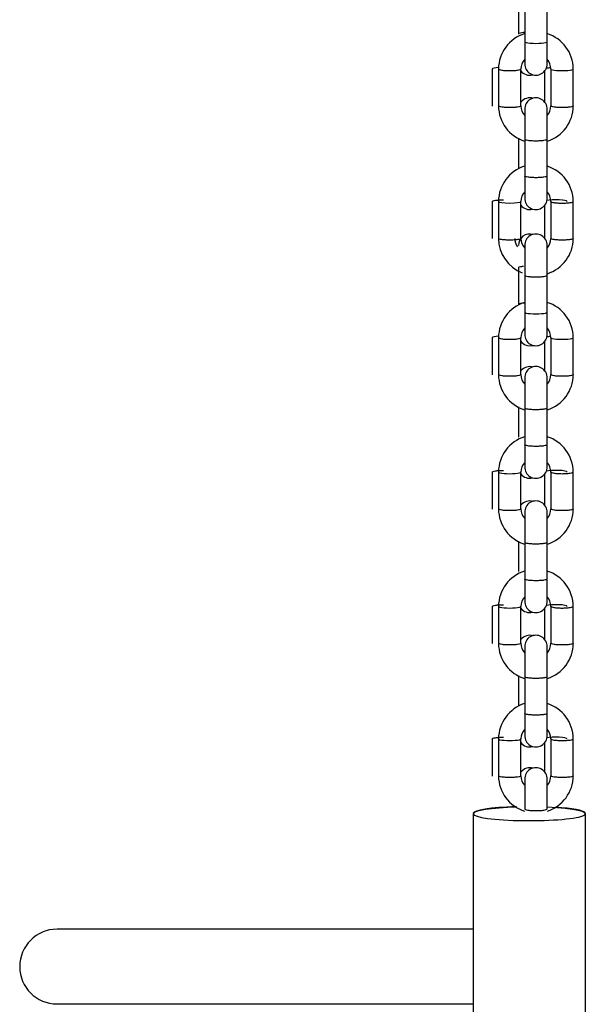
# Model space of a CAD drawing. Units: millimetres. Extents: x 20 to 203, y 5 to 287.
# Drawn here: x 160 to 163, y 204 to 209 of the extents above; entities that cross this region are included whole.
import ezdxf

# ---------------------------------------------------------------- set-up
doc = ezdxf.new("R2010")
doc.units = ezdxf.units.MM
for name, color, linetype in [('__ZAPE_JUEGOS_Y_', 7, 'Continuous'), ('L10A_CADENA', 7, 'Continuous'), ('Predeterminado', 7, 'Continuous'), ('PROTECTOR_ASIENT', 7, 'Continuous')]:
    doc.layers.add(name, color=color, linetype=linetype)

# ---------------------------------------------------------------- blocks, each defined once
blk = doc.blocks.new('SE1')
at = {"layer": '__ZAPE_JUEGOS_Y_', "color": 7, "linetype": 'Continuous'}
for p, q in [((162.8929, 206.5711), (162.8929, 206.3961)), ((163.0249, 206.3961), (163.0249, 206.5711)), ((162.8563, 206.4013), (162.8563, 206.2225)), ((162.8929, 206.3974), (162.8929, 206.1771)), ((163.0249, 206.1771), (163.0249, 206.3974)), ((162.8929, 206.1785), (162.8929, 206.0483)), ((163.0249, 206.0483), (163.0249, 206.1785)), ((162.7023, 206.0192), (162.7023, 205.799)), ((162.7389, 206.0192), (162.7389, 205.799)), ((162.8709, 205.799), (162.8709, 206.0192)), ((163.0103, 206.0071), (163.0103, 205.8209)), ((163.0469, 206.0192), (163.0469, 205.799)), ((163.1789, 205.799), (163.1789, 206.0192))]:
    blk.add_line(p, q, dxfattribs=at)
for centre, radius, start, end in [((162.9223, 206.5726), 0.066, 72.43807, 141.94381), ((162.9589, 206.5726), 0.066, 358.63967, 181.36033), ((162.9589, 206.0159), 0.22, 107.5216, 179.45174), ((162.9589, 206.0159), 0.22, 0.54826, 72.43049), ((162.9589, 206.0166), 0.088, 138.57744, 179.29674), ((162.9589, 206.0473), 0.066, 178.63967, 1.36033), ((162.9589, 206.0166), 0.088, 0.70326, 41.42256), ((162.9223, 206.0473), 0.066, 217.33071, 285.15278), ((162.9589, 205.8022), 0.22, 180.54826, 252.43049), ((162.9589, 205.8015), 0.088, 180.70326, 221.42256), ((162.9589, 205.8015), 0.088, 318.57744, 359.29674), ((162.9589, 205.8022), 0.22, 287.80751, 359.45174)]:
    blk.add_arc(centre, radius, start, end, dxfattribs=at)
for centre, start_param, end_param in [((162.8049, 206.0179), 3.127596, 6.276276), ((163.0763, 206.0179), 0, 2.622675)]:
    blk.add_ellipse(centre, major_axis=(0.066, 0), ratio=0.147279, start_param=start_param, end_param=end_param, dxfattribs=at)
for points, knots in [([(162.8929, 206.3961), (162.8929, 206.3948), (162.8947, 206.3935), (162.9013, 206.3912), (162.9062, 206.3901), (162.9184, 206.3883), (162.9257, 206.3876), (162.9417, 206.3866), (162.9503, 206.3863), (162.9676, 206.3863), (162.9762, 206.3866), (162.9922, 206.3876), (162.9995, 206.3883), (163.0117, 206.3901), (163.0166, 206.3912), (163.0232, 206.3935), (163.0249, 206.3948), (163.0249, 206.3961)], [0, 0, 0, 0, 0.0625, 0.0625, 0.125, 0.125, 0.1875, 0.1875, 0.25, 0.25, 0.3125, 0.3125, 0.375, 0.375, 0.4375, 0.4375, 0.5, 0.5, 0.5, 0.5]), ([(163.0249, 206.1785), (163.0249, 206.1772), (163.0232, 206.1759), (163.0166, 206.1736), (163.0117, 206.1725), (162.9995, 206.1707), (162.9922, 206.17), (162.9762, 206.169), (162.9676, 206.1687), (162.9503, 206.1687), (162.9417, 206.169), (162.9257, 206.17), (162.9184, 206.1707), (162.9062, 206.1725), (162.9013, 206.1736), (162.8947, 206.1759), (162.8929, 206.1772), (162.8929, 206.1785)], [0.5, 0.5, 0.5, 0.5, 0.5625, 0.5625, 0.625, 0.625, 0.6875, 0.6875, 0.75, 0.75, 0.8125, 0.8125, 0.875, 0.875, 0.9375, 0.9375, 1, 1, 1, 1]), ([(162.7023, 206.0179), (162.7023, 206.0191), (162.704, 206.0204), (162.7106, 206.0228), (162.7155, 206.0238), (162.7277, 206.0256), (162.735, 206.0264), (162.751, 206.0273), (162.7596, 206.0276), (162.7683, 206.0276)], [0.75, 0.75, 0.75, 0.75, 0.8125, 0.8125, 0.875, 0.875, 0.9375, 0.9375, 1, 1, 1, 1]), ([(163.0469, 206.0178), (163.047, 206.0165), (163.0487, 206.0153), (163.0553, 206.013), (163.0602, 206.0119), (163.0724, 206.0101), (163.0797, 206.0094), (163.0957, 206.0084), (163.1043, 206.0082), (163.1216, 206.0082), (163.1302, 206.0084), (163.1462, 206.0094), (163.1535, 206.0101), (163.1657, 206.0119), (163.1706, 206.013), (163.1772, 206.0153), (163.1789, 206.0166), (163.1789, 206.0179), (163.1789, 206.018), (163.1789, 206.018)], [0.251547, 0.251547, 0.251547, 0.251547, 0.3125, 0.3125, 0.375, 0.375, 0.4375, 0.4375, 0.5, 0.5, 0.5625, 0.5625, 0.625, 0.625, 0.6875, 0.6875, 0.75, 0.75, 0.7526926, 0.7526926, 0.7526926, 0.7526926]), ([(162.8709, 205.8003), (162.8709, 205.799), (162.8692, 205.7977), (162.8626, 205.7954), (162.8577, 205.7943), (162.8455, 205.7925), (162.8382, 205.7918), (162.8222, 205.7908), (162.8136, 205.7905), (162.7963, 205.7905), (162.7877, 205.7908), (162.7717, 205.7918), (162.7644, 205.7925), (162.7522, 205.7943), (162.7473, 205.7954), (162.7407, 205.7977), (162.7389, 205.799), (162.7389, 205.8003)], [0.25, 0.25, 0.25, 0.25, 0.3125, 0.3125, 0.375, 0.375, 0.4375, 0.4375, 0.5, 0.5, 0.5625, 0.5625, 0.625, 0.625, 0.6875, 0.6875, 0.75, 0.75, 0.75, 0.75]), ([(163.1789, 205.8003), (163.1789, 205.799), (163.1772, 205.7977), (163.1706, 205.7954), (163.1657, 205.7943), (163.1535, 205.7925), (163.1462, 205.7918), (163.1302, 205.7908), (163.1216, 205.7905), (163.1043, 205.7905), (163.0957, 205.7908), (163.0797, 205.7918), (163.0724, 205.7925), (163.0602, 205.7943), (163.0553, 205.7954), (163.0487, 205.7977), (163.0469, 205.799), (163.0469, 205.8003)], [0.25, 0.25, 0.25, 0.25, 0.3125, 0.3125, 0.375, 0.375, 0.4375, 0.4375, 0.5, 0.5, 0.5625, 0.5625, 0.625, 0.625, 0.6875, 0.6875, 0.75, 0.75, 0.75, 0.75])]:
    blk.add_open_spline(points, degree=3, knots=knots, dxfattribs=at)
at = {"layer": 'L10A_CADENA', "color": 7, "linetype": 'Continuous'}
for p, q in [((162.8563, 209.5647), (162.8563, 209.386)), ((162.8929, 209.5608), (162.8929, 209.3406)), ((163.0249, 209.3406), (163.0249, 209.5608)), ((162.8929, 209.3419), (162.8929, 209.2118)), ((163.0249, 209.2118), (163.0249, 209.3419)), ((162.7023, 209.1826), (162.7023, 208.9624)), ((162.7389, 209.1826), (162.7389, 208.9624)), ((162.8709, 208.9624), (162.8709, 209.1826)), ((163.0469, 209.1826), (163.0469, 208.9624)), ((163.1789, 208.9624), (163.1789, 209.1826)), ((163.0103, 209.1705), (163.0103, 208.9843)), ((162.8929, 208.9436), (162.8929, 208.7686)), ((163.0249, 208.7686), (163.0249, 208.9436)), ((162.8563, 208.7739), (162.8563, 208.5951)), ((162.8929, 208.77), (162.8929, 208.5497)), ((163.0249, 208.5497), (163.0249, 208.77)), ((162.8929, 208.551), (162.8929, 208.4209)), ((163.0249, 208.4209), (163.0249, 208.551)), ((162.7023, 208.4027), (162.7023, 208.1824)), ((162.7389, 208.4027), (162.7389, 208.1824)), ((162.8709, 208.1824), (162.8709, 208.4027)), ((163.0103, 208.3797), (163.0103, 208.1824)), ((163.0469, 208.4027), (163.0469, 208.1824)), ((163.1789, 208.1824), (163.1789, 208.4027)), ((162.8929, 208.1419), (162.8929, 207.9669)), ((163.0249, 207.9669), (163.0249, 208.1419)), ((162.8563, 208.0136), (162.8563, 207.7933)), ((162.8929, 207.9682), (162.8929, 207.748)), ((163.0249, 207.748), (163.0249, 207.9682)), ((162.8929, 207.7493), (162.8929, 207.6192)), ((163.0249, 207.6192), (163.0249, 207.7493)), ((162.7023, 207.6009), (162.7023, 207.3807)), ((162.7389, 207.6009), (162.7389, 207.3807)), ((162.8709, 207.3807), (162.8709, 207.6009)), ((163.0103, 207.5779), (163.0103, 207.4026)), ((163.0469, 207.6009), (163.0469, 207.3807)), ((163.1789, 207.3807), (163.1789, 207.6009)), ((162.8929, 207.3619), (162.8929, 207.1869)), ((163.0249, 207.1869), (163.0249, 207.3619)), ((162.8563, 207.1921), (162.8563, 207.0134)), ((162.8929, 207.1882), (162.8929, 206.968)), ((163.0249, 206.968), (163.0249, 207.1882)), ((162.8929, 206.9693), (162.8929, 206.8392)), ((163.0249, 206.8392), (163.0249, 206.9693)), ((162.7023, 206.81), (162.7023, 206.5898)), ((162.7389, 206.81), (162.7389, 206.5898)), ((162.8709, 206.5898), (162.8709, 206.81)), ((163.0469, 206.81), (163.0469, 206.5898)), ((163.1789, 206.5898), (163.1789, 206.81)), ((163.0103, 206.7979), (163.0103, 206.6118)), ((162.8929, 205.7802), (162.8929, 205.6052)), ((163.0249, 205.6052), (163.0249, 205.7802)), ((162.8563, 205.6104), (162.8563, 205.4316)), ((162.8929, 205.6065), (162.8929, 205.3863)), ((163.0249, 205.3863), (163.0249, 205.6065)), ((162.8929, 205.3876), (162.8929, 205.2575)), ((163.0249, 205.2575), (163.0249, 205.3876)), ((162.7023, 205.2392), (162.7023, 205.019)), ((162.7389, 205.2392), (162.7389, 205.019)), ((162.8709, 205.019), (162.8709, 205.2392)), ((163.0469, 205.2392), (163.0469, 205.019)), ((163.1789, 205.019), (163.1789, 205.2392)), ((163.0103, 205.2162), (163.0103, 205.0409)), ((162.8929, 205.0002), (162.8929, 204.8252)), ((163.0249, 204.8252), (163.0249, 205.0002))]:
    blk.add_line(p, q, dxfattribs=at)
for centre, radius, start, end in [((162.9589, 209.1794), 0.22, 107.5216, 179.45174), ((162.9589, 209.1794), 0.22, 0.54826, 72.43049), ((162.9589, 209.1801), 0.088, 138.57744, 179.29674), ((162.9589, 209.1801), 0.088, 0.70326, 41.42256), ((162.9589, 209.2107), 0.066, 178.63967, 1.36033), ((162.9223, 209.2107), 0.066, 217.33071, 285.15278), ((162.9223, 208.9452), 0.066, 72.43807, 141.94381), ((162.9589, 208.9452), 0.066, 358.63967, 181.36033), ((162.9589, 208.9657), 0.22, 180.54826, 252.43049), ((162.9589, 208.965), 0.088, 180.70326, 221.42256), ((162.9589, 208.965), 0.088, 318.57744, 359.29674), ((162.9589, 208.9657), 0.22, 287.80751, 359.45174), ((162.9589, 208.3994), 0.22, 107.80751, 179.45174), ((162.9589, 208.3994), 0.22, 0.54826, 72.62955), ((162.9589, 208.4001), 0.088, 138.57744, 179.29674), ((162.9589, 208.4001), 0.088, 0.70326, 41.42256), ((162.9223, 208.4198), 0.066, 217.33071, 285.15278), ((162.9589, 208.4198), 0.066, 178.63967, 1.36033), ((162.9223, 208.1435), 0.066, 72.43807, 181.36033), ((162.9589, 208.1435), 0.066, 358.63967, 181.36033), ((162.9589, 208.1857), 0.22, 180.54826, 248.32943), ((162.9223, 208.185), 0.088, 180.70326, 214.52661), ((162.9589, 208.185), 0.088, 180.70326, 221.42256), ((162.9589, 208.185), 0.088, 318.57744, 359.29674), ((162.9589, 208.1857), 0.22, 287.80751, 359.45174), ((162.9589, 207.5977), 0.22, 107.80751, 179.45174), ((162.9589, 207.5977), 0.22, 0.54826, 72.43049), ((162.9589, 207.5983), 0.088, 138.57744, 179.29674), ((162.9589, 207.6181), 0.066, 178.63967, 1.36033), ((162.9589, 207.5983), 0.088, 0.70326, 41.42256), ((162.9223, 207.6181), 0.066, 217.33071, 285.15278), ((162.9589, 207.3839), 0.22, 180.54826, 252.43049), ((162.9223, 207.3635), 0.066, 72.43807, 141.94381), ((162.9589, 207.3832), 0.088, 180.70326, 221.42256), ((162.9589, 207.3635), 0.066, 358.63967, 181.36033), ((162.9589, 207.3832), 0.088, 318.57744, 359.29674), ((162.9589, 207.3839), 0.22, 287.80751, 359.45174), ((162.9589, 206.8068), 0.22, 107.5216, 179.45174), ((162.9589, 206.8068), 0.22, 0.54826, 72.43049), ((162.9589, 206.8075), 0.088, 138.57744, 179.29674), ((162.9589, 206.8075), 0.088, 0.70326, 41.42256), ((162.9589, 206.8381), 0.066, 178.63967, 1.36033), ((162.9223, 206.8381), 0.066, 217.33071, 285.15278), ((162.9589, 206.5931), 0.22, 180.54826, 252.43049), ((162.9589, 206.5924), 0.088, 180.70326, 221.42256), ((162.9589, 206.5924), 0.088, 318.57744, 359.29674), ((162.9589, 206.5931), 0.22, 287.80751, 359.45174), ((162.9223, 205.7818), 0.066, 72.43807, 141.94381), ((162.9589, 205.7818), 0.066, 358.63967, 181.36033), ((162.9589, 205.236), 0.22, 107.80751, 179.45174), ((162.9589, 205.236), 0.22, 0.54826, 72.62955), ((162.9589, 205.2366), 0.088, 138.57744, 179.29674), ((162.9589, 205.2366), 0.088, 0.70326, 41.42256), ((162.9589, 205.2564), 0.066, 178.63967, 1.36033), ((162.9223, 205.2564), 0.066, 217.33071, 285.15278), ((162.9223, 205.0018), 0.066, 72.43807, 141.94381), ((162.9589, 205.0018), 0.066, 358.63967, 181.36033), ((162.9589, 205.0222), 0.22, 180.54826, 252.43049), ((162.9589, 205.0215), 0.088, 180.70326, 221.42256), ((162.9589, 205.0215), 0.088, 318.57744, 359.29674), ((162.9589, 205.0222), 0.22, 287.80751, 359.45174)]:
    blk.add_arc(centre, radius, start, end, dxfattribs=at)
for centre, major_axis, start_param, end_param in [((162.9589, 209.3419), (-0.066, 0), 0, 3.141593), ((162.7683, 209.1813), (-0.066, 0), 5.157408, 6.283185), ((163.1129, 209.1813), (-0.066, 0), 0.006909, 3.155803), ((162.8049, 208.4013), (-0.066, 0), 6.269189, 6.283185), ((162.8049, 208.4013), (-0.066, 0), 0, 3.134684), ((163.0763, 208.4013), (-0.066, 0), 3.141593, 5.67925), ((162.9589, 207.7493), (-0.066, 0), 0, 3.141593), ((162.7683, 207.5996), (-0.066, 0), 5.157408, 6.283185), ((163.1129, 207.5996), (-0.066, 0), 0.006909, 3.155803), ((162.8049, 206.8087), (0.066, 0), 3.127596, 6.276276), ((163.0763, 206.8087), (0.066, 0), 0, 2.622675), ((162.8049, 205.2379), (0.066, 0), 3.127596, 6.276276), ((163.0763, 205.2379), (0.066, 0), 0, 2.537657)]:
    blk.add_ellipse(centre, major_axis=major_axis, ratio=0.147279, start_param=start_param, end_param=end_param, dxfattribs=at)
for points, knots in [([(162.8926, 209.3959), (162.8863, 209.3955), (162.8806, 209.3949), (162.8695, 209.3932), (162.8646, 209.3922), (162.858, 209.3898), (162.8563, 209.3885), (162.8563, 209.3873)], [0.8242194, 0.8242194, 0.8242194, 0.8242194, 0.875, 0.875, 0.9375, 0.9375, 1, 1, 1, 1]), ([(162.7389, 209.1815), (162.7389, 209.1814), (162.7389, 209.1814), (162.7389, 209.18), (162.7407, 209.1788), (162.7473, 209.1764), (162.7522, 209.1753), (162.7644, 209.1735), (162.7717, 209.1728), (162.7877, 209.1718), (162.7963, 209.1716), (162.8049, 209.1716)], [0.7473118, 0.7473118, 0.7473118, 0.7473118, 0.75, 0.75, 0.8125, 0.8125, 0.875, 0.875, 0.9375, 0.9375, 1, 1, 1, 1]), ([(162.8049, 209.1716), (162.8136, 209.1716), (162.8222, 209.1718), (162.8382, 209.1728), (162.8455, 209.1735), (162.8577, 209.1753), (162.8626, 209.1764), (162.8691, 209.1787), (162.8708, 209.18), (162.8709, 209.1812)], [0, 0, 0, 0, 0.0625, 0.0625, 0.125, 0.125, 0.1875, 0.1875, 0.248453, 0.248453, 0.248453, 0.248453]), ([(163.0182, 209.1859), (163.0212, 209.1868), (163.0251, 209.1875), (163.0329, 209.1887), (163.0366, 209.1891), (163.0406, 209.1895)], [0.32885433, 0.32885433, 0.32885433, 0.32885433, 0.375, 0.375, 0.40923104, 0.40923104, 0.40923104, 0.40923104]), ([(162.8049, 208.954), (162.7963, 208.954), (162.7877, 208.9542), (162.7717, 208.9552), (162.7644, 208.9559), (162.7522, 208.9577), (162.7473, 208.9588), (162.7407, 208.9612), (162.7389, 208.9624), (162.7389, 208.9637)], [0, 0, 0, 0, 0.0625, 0.0625, 0.125, 0.125, 0.1875, 0.1875, 0.25, 0.25, 0.25, 0.25]), ([(162.8709, 208.9637), (162.8709, 208.9624), (162.8692, 208.9612), (162.8626, 208.9588), (162.8577, 208.9577), (162.8455, 208.9559), (162.8382, 208.9552), (162.8222, 208.9542), (162.8136, 208.954), (162.8049, 208.954)], [0.75, 0.75, 0.75, 0.75, 0.8125, 0.8125, 0.875, 0.875, 0.9375, 0.9375, 1, 1, 1, 1]), ([(163.1129, 208.954), (163.1043, 208.954), (163.0957, 208.9542), (163.0797, 208.9552), (163.0724, 208.9559), (163.0602, 208.9577), (163.0553, 208.9588), (163.0487, 208.9612), (163.0469, 208.9624), (163.0469, 208.9637)], [0, 0, 0, 0, 0.0625, 0.0625, 0.125, 0.125, 0.1875, 0.1875, 0.25, 0.25, 0.25, 0.25]), ([(163.1789, 208.9637), (163.1789, 208.9624), (163.1772, 208.9612), (163.1706, 208.9588), (163.1657, 208.9577), (163.1535, 208.9559), (163.1462, 208.9552), (163.1302, 208.9542), (163.1216, 208.954), (163.1129, 208.954)], [0.75, 0.75, 0.75, 0.75, 0.8125, 0.8125, 0.875, 0.875, 0.9375, 0.9375, 1, 1, 1, 1]), ([(162.8929, 208.7686), (162.8929, 208.7674), (162.8947, 208.7661), (162.9013, 208.7637), (162.9062, 208.7627), (162.9184, 208.7609), (162.9257, 208.7602), (162.9417, 208.7592), (162.9503, 208.7589), (162.9676, 208.7589), (162.9762, 208.7592), (162.9922, 208.7602), (162.9995, 208.7609), (163.0117, 208.7627), (163.0166, 208.7637), (163.0232, 208.7661), (163.0249, 208.7674), (163.0249, 208.7686)], [0, 0, 0, 0, 0.0625, 0.0625, 0.125, 0.125, 0.1875, 0.1875, 0.25, 0.25, 0.3125, 0.3125, 0.375, 0.375, 0.4375, 0.4375, 0.5, 0.5, 0.5, 0.5]), ([(163.0249, 208.551), (163.0249, 208.5498), (163.0232, 208.5485), (163.0166, 208.5461), (163.0117, 208.5451), (162.9995, 208.5433), (162.9922, 208.5426), (162.9762, 208.5416), (162.9676, 208.5413), (162.9503, 208.5413), (162.9417, 208.5416), (162.9257, 208.5426), (162.9184, 208.5433), (162.9062, 208.5451), (162.9013, 208.5461), (162.8947, 208.5485), (162.8929, 208.5498), (162.8929, 208.551)], [0.5, 0.5, 0.5, 0.5, 0.5625, 0.5625, 0.625, 0.625, 0.6875, 0.6875, 0.75, 0.75, 0.8125, 0.8125, 0.875, 0.875, 0.9375, 0.9375, 1, 1, 1, 1]), ([(162.7023, 208.4013), (162.7023, 208.4026), (162.704, 208.4039), (162.7106, 208.4062), (162.7155, 208.4073), (162.7277, 208.4091), (162.735, 208.4098), (162.751, 208.4108), (162.7596, 208.4111), (162.7683, 208.4111)], [0.75, 0.75, 0.75, 0.75, 0.8125, 0.8125, 0.875, 0.875, 0.9375, 0.9375, 1, 1, 1, 1]), ([(163.0469, 208.4012), (163.047, 208.4), (163.0487, 208.3988), (163.0553, 208.3964), (163.0602, 208.3954), (163.0724, 208.3936), (163.0797, 208.3928), (163.0957, 208.3919), (163.1043, 208.3916), (163.1216, 208.3916), (163.1302, 208.3919), (163.1462, 208.3928), (163.1535, 208.3936), (163.1657, 208.3954), (163.1706, 208.3964), (163.1772, 208.3988), (163.1789, 208.4001), (163.1789, 208.4014), (163.1789, 208.4014), (163.1789, 208.4015)], [0.251547, 0.251547, 0.251547, 0.251547, 0.3125, 0.3125, 0.375, 0.375, 0.4375, 0.4375, 0.5, 0.5, 0.5625, 0.5625, 0.625, 0.625, 0.6875, 0.6875, 0.75, 0.75, 0.7526926, 0.7526926, 0.7526926, 0.7526926]), ([(162.8709, 208.1837), (162.8709, 208.1825), (162.8692, 208.1812), (162.8626, 208.1788), (162.8577, 208.1778), (162.8455, 208.176), (162.8382, 208.1752), (162.8222, 208.1743), (162.8136, 208.174), (162.7963, 208.174), (162.7877, 208.1743), (162.7717, 208.1752), (162.7644, 208.176), (162.7522, 208.1778), (162.7473, 208.1788), (162.7407, 208.1812), (162.7389, 208.1825), (162.7389, 208.1837)], [0.25, 0.25, 0.25, 0.25, 0.3125, 0.3125, 0.375, 0.375, 0.4375, 0.4375, 0.5, 0.5, 0.5625, 0.5625, 0.625, 0.625, 0.6875, 0.6875, 0.75, 0.75, 0.75, 0.75]), ([(163.1789, 208.1837), (163.1789, 208.1825), (163.1772, 208.1812), (163.1706, 208.1788), (163.1657, 208.1778), (163.1535, 208.176), (163.1462, 208.1752), (163.1302, 208.1743), (163.1216, 208.174), (163.1043, 208.174), (163.0957, 208.1743), (163.0797, 208.1752), (163.0724, 208.176), (163.0602, 208.1778), (163.0553, 208.1788), (163.0487, 208.1812), (163.0469, 208.1825), (163.0469, 208.1837)], [0.25, 0.25, 0.25, 0.25, 0.3125, 0.3125, 0.375, 0.375, 0.4375, 0.4375, 0.5, 0.5, 0.5625, 0.5625, 0.625, 0.625, 0.6875, 0.6875, 0.75, 0.75, 0.75, 0.75]), ([(162.8563, 208.0123), (162.8563, 208.0135), (162.858, 208.0148), (162.8646, 208.0172), (162.8695, 208.0182), (162.8789, 208.0196), (162.8826, 208.0201), (162.8866, 208.0204)], [0, 0, 0, 0, 0.0625, 0.0625, 0.125, 0.125, 0.159231, 0.159231, 0.159231, 0.159231]), ([(162.8929, 207.9669), (162.8929, 207.9656), (162.8947, 207.9644), (162.9013, 207.962), (162.9062, 207.9609), (162.9184, 207.9591), (162.9257, 207.9584), (162.9417, 207.9574), (162.9503, 207.9572), (162.9676, 207.9572), (162.9762, 207.9574), (162.9922, 207.9584), (162.9995, 207.9591), (163.0117, 207.9609), (163.0166, 207.962), (163.0232, 207.9644), (163.0249, 207.9656), (163.0249, 207.9669)], [0.5, 0.5, 0.5, 0.5, 0.5625, 0.5625, 0.625, 0.625, 0.6875, 0.6875, 0.75, 0.75, 0.8125, 0.8125, 0.875, 0.875, 0.9375, 0.9375, 1, 1, 1, 1]), ([(162.8926, 207.8033), (162.8863, 207.8029), (162.8806, 207.8023), (162.8695, 207.8006), (162.8646, 207.7996), (162.858, 207.7972), (162.8563, 207.7959), (162.8563, 207.7947)], [0.8242194, 0.8242194, 0.8242194, 0.8242194, 0.875, 0.875, 0.9375, 0.9375, 1, 1, 1, 1]), ([(162.7389, 207.5998), (162.7389, 207.5997), (162.7389, 207.5996), (162.7389, 207.5983), (162.7407, 207.597), (162.7473, 207.5947), (162.7522, 207.5936), (162.7644, 207.5918), (162.7717, 207.5911), (162.7877, 207.5901), (162.7963, 207.5899), (162.8049, 207.5899)], [0.7473118, 0.7473118, 0.7473118, 0.7473118, 0.75, 0.75, 0.8125, 0.8125, 0.875, 0.875, 0.9375, 0.9375, 1, 1, 1, 1]), ([(162.8049, 207.5899), (162.8136, 207.5899), (162.8222, 207.5901), (162.8382, 207.5911), (162.8455, 207.5918), (162.8577, 207.5936), (162.8626, 207.5947), (162.8691, 207.597), (162.8708, 207.5983), (162.8709, 207.5995)], [0, 0, 0, 0, 0.0625, 0.0625, 0.125, 0.125, 0.1875, 0.1875, 0.248453, 0.248453, 0.248453, 0.248453]), ([(163.022, 207.6051), (163.0242, 207.6056), (163.0268, 207.6061), (163.0329, 207.607), (163.0366, 207.6074), (163.0406, 207.6078)], [0.34625153, 0.34625153, 0.34625153, 0.34625153, 0.375, 0.375, 0.40923104, 0.40923104, 0.40923104, 0.40923104]), ([(162.8049, 207.3723), (162.7963, 207.3723), (162.7877, 207.3725), (162.7717, 207.3735), (162.7644, 207.3742), (162.7522, 207.376), (162.7473, 207.3771), (162.7407, 207.3794), (162.7389, 207.3807), (162.7389, 207.382)], [0, 0, 0, 0, 0.0625, 0.0625, 0.125, 0.125, 0.1875, 0.1875, 0.25, 0.25, 0.25, 0.25]), ([(162.8709, 207.382), (162.8709, 207.3807), (162.8692, 207.3794), (162.8626, 207.3771), (162.8577, 207.376), (162.8455, 207.3742), (162.8382, 207.3735), (162.8222, 207.3725), (162.8136, 207.3723), (162.8049, 207.3723)], [0.75, 0.75, 0.75, 0.75, 0.8125, 0.8125, 0.875, 0.875, 0.9375, 0.9375, 1, 1, 1, 1]), ([(163.1129, 207.3723), (163.1043, 207.3723), (163.0957, 207.3725), (163.0797, 207.3735), (163.0724, 207.3742), (163.0602, 207.376), (163.0553, 207.3771), (163.0487, 207.3794), (163.0469, 207.3807), (163.0469, 207.382)], [0, 0, 0, 0, 0.0625, 0.0625, 0.125, 0.125, 0.1875, 0.1875, 0.25, 0.25, 0.25, 0.25]), ([(163.1789, 207.382), (163.1789, 207.3807), (163.1772, 207.3794), (163.1706, 207.3771), (163.1657, 207.376), (163.1535, 207.3742), (163.1462, 207.3735), (163.1302, 207.3725), (163.1216, 207.3723), (163.1129, 207.3723)], [0.75, 0.75, 0.75, 0.75, 0.8125, 0.8125, 0.875, 0.875, 0.9375, 0.9375, 1, 1, 1, 1]), ([(162.8929, 207.1869), (162.8929, 207.1856), (162.8947, 207.1844), (162.9013, 207.182), (162.9062, 207.1809), (162.9184, 207.1791), (162.9257, 207.1784), (162.9417, 207.1775), (162.9503, 207.1772), (162.9676, 207.1772), (162.9762, 207.1775), (162.9922, 207.1784), (162.9995, 207.1791), (163.0117, 207.1809), (163.0166, 207.182), (163.0232, 207.1844), (163.0249, 207.1856), (163.0249, 207.1869)], [0, 0, 0, 0, 0.0625, 0.0625, 0.125, 0.125, 0.1875, 0.1875, 0.25, 0.25, 0.3125, 0.3125, 0.375, 0.375, 0.4375, 0.4375, 0.5, 0.5, 0.5, 0.5]), ([(163.0249, 206.9693), (163.0249, 206.968), (163.0232, 206.9668), (163.0166, 206.9644), (163.0117, 206.9633), (162.9995, 206.9615), (162.9922, 206.9608), (162.9762, 206.9599), (162.9676, 206.9596), (162.9503, 206.9596), (162.9417, 206.9599), (162.9257, 206.9608), (162.9184, 206.9615), (162.9062, 206.9633), (162.9013, 206.9644), (162.8947, 206.9668), (162.8929, 206.968), (162.8929, 206.9693)], [0.5, 0.5, 0.5, 0.5, 0.5625, 0.5625, 0.625, 0.625, 0.6875, 0.6875, 0.75, 0.75, 0.8125, 0.8125, 0.875, 0.875, 0.9375, 0.9375, 1, 1, 1, 1]), ([(162.7023, 206.8087), (162.7023, 206.81), (162.704, 206.8113), (162.7106, 206.8136), (162.7155, 206.8147), (162.7277, 206.8165), (162.735, 206.8172), (162.751, 206.8182), (162.7596, 206.8185), (162.7683, 206.8185)], [0.75, 0.75, 0.75, 0.75, 0.8125, 0.8125, 0.875, 0.875, 0.9375, 0.9375, 1, 1, 1, 1]), ([(163.0469, 206.8086), (163.047, 206.8074), (163.0487, 206.8062), (163.0553, 206.8038), (163.0602, 206.8028), (163.0724, 206.801), (163.0797, 206.8002), (163.0957, 206.7993), (163.1043, 206.799), (163.1216, 206.799), (163.1302, 206.7993), (163.1462, 206.8002), (163.1535, 206.801), (163.1657, 206.8028), (163.1706, 206.8038), (163.1772, 206.8062), (163.1789, 206.8075), (163.1789, 206.8088), (163.1789, 206.8088), (163.1789, 206.8089)], [0.251547, 0.251547, 0.251547, 0.251547, 0.3125, 0.3125, 0.375, 0.375, 0.4375, 0.4375, 0.5, 0.5, 0.5625, 0.5625, 0.625, 0.625, 0.6875, 0.6875, 0.75, 0.75, 0.7526926, 0.7526926, 0.7526926, 0.7526926]), ([(162.8709, 206.5911), (162.8709, 206.5899), (162.8692, 206.5886), (162.8626, 206.5862), (162.8577, 206.5852), (162.8455, 206.5834), (162.8382, 206.5826), (162.8222, 206.5817), (162.8136, 206.5814), (162.7963, 206.5814), (162.7877, 206.5817), (162.7717, 206.5826), (162.7644, 206.5834), (162.7522, 206.5852), (162.7473, 206.5862), (162.7407, 206.5886), (162.7389, 206.5899), (162.7389, 206.5911)], [0.25, 0.25, 0.25, 0.25, 0.3125, 0.3125, 0.375, 0.375, 0.4375, 0.4375, 0.5, 0.5, 0.5625, 0.5625, 0.625, 0.625, 0.6875, 0.6875, 0.75, 0.75, 0.75, 0.75]), ([(163.1789, 206.5911), (163.1789, 206.5899), (163.1772, 206.5886), (163.1706, 206.5862), (163.1657, 206.5852), (163.1535, 206.5834), (163.1462, 206.5826), (163.1302, 206.5817), (163.1216, 206.5814), (163.1043, 206.5814), (163.0957, 206.5817), (163.0797, 206.5826), (163.0724, 206.5834), (163.0602, 206.5852), (163.0553, 206.5862), (163.0487, 206.5886), (163.0469, 206.5899), (163.0469, 206.5911)], [0.25, 0.25, 0.25, 0.25, 0.3125, 0.3125, 0.375, 0.375, 0.4375, 0.4375, 0.5, 0.5, 0.5625, 0.5625, 0.625, 0.625, 0.6875, 0.6875, 0.75, 0.75, 0.75, 0.75]), ([(162.8929, 205.6052), (162.8929, 205.6039), (162.8947, 205.6027), (162.9013, 205.6003), (162.9062, 205.5992), (162.9184, 205.5974), (162.9257, 205.5967), (162.9417, 205.5957), (162.9503, 205.5955), (162.9676, 205.5955), (162.9762, 205.5957), (162.9922, 205.5967), (162.9995, 205.5974), (163.0117, 205.5992), (163.0166, 205.6003), (163.0232, 205.6027), (163.0249, 205.6039), (163.0249, 205.6052)], [0, 0, 0, 0, 0.0625, 0.0625, 0.125, 0.125, 0.1875, 0.1875, 0.25, 0.25, 0.3125, 0.3125, 0.375, 0.375, 0.4375, 0.4375, 0.5, 0.5, 0.5, 0.5]), ([(163.0249, 205.3876), (163.0249, 205.3863), (163.0232, 205.3851), (163.0166, 205.3827), (163.0117, 205.3816), (162.9995, 205.3798), (162.9922, 205.3791), (162.9762, 205.3781), (162.9676, 205.3779), (162.9503, 205.3779), (162.9417, 205.3781), (162.9257, 205.3791), (162.9184, 205.3798), (162.9062, 205.3816), (162.9013, 205.3827), (162.8947, 205.3851), (162.8929, 205.3863), (162.8929, 205.3876)], [0.5, 0.5, 0.5, 0.5, 0.5625, 0.5625, 0.625, 0.625, 0.6875, 0.6875, 0.75, 0.75, 0.8125, 0.8125, 0.875, 0.875, 0.9375, 0.9375, 1, 1, 1, 1]), ([(162.7023, 205.2379), (162.7023, 205.2392), (162.704, 205.2404), (162.7106, 205.2428), (162.7155, 205.2439), (162.7277, 205.2457), (162.735, 205.2464), (162.751, 205.2474), (162.7596, 205.2476), (162.7683, 205.2476)], [0.75, 0.75, 0.75, 0.75, 0.8125, 0.8125, 0.875, 0.875, 0.9375, 0.9375, 1, 1, 1, 1]), ([(163.0469, 205.2378), (163.047, 205.2366), (163.0487, 205.2353), (163.0553, 205.233), (163.0602, 205.2319), (163.0724, 205.2301), (163.0797, 205.2294), (163.0957, 205.2284), (163.1043, 205.2282), (163.1216, 205.2282), (163.1302, 205.2284), (163.1462, 205.2294), (163.1535, 205.2301), (163.1657, 205.2319), (163.1706, 205.233), (163.1772, 205.2353), (163.1789, 205.2366), (163.1789, 205.2379), (163.1789, 205.238), (163.1789, 205.2381)], [0.251547, 0.251547, 0.251547, 0.251547, 0.3125, 0.3125, 0.375, 0.375, 0.4375, 0.4375, 0.5, 0.5, 0.5625, 0.5625, 0.625, 0.625, 0.6875, 0.6875, 0.75, 0.75, 0.7526926, 0.7526926, 0.7526926, 0.7526926]), ([(162.8709, 205.0203), (162.8709, 205.019), (162.8692, 205.0177), (162.8626, 205.0154), (162.8577, 205.0143), (162.8455, 205.0125), (162.8382, 205.0118), (162.8222, 205.0108), (162.8136, 205.0106), (162.7963, 205.0106), (162.7877, 205.0108), (162.7717, 205.0118), (162.7644, 205.0125), (162.7522, 205.0143), (162.7473, 205.0154), (162.7407, 205.0177), (162.7389, 205.019), (162.7389, 205.0203)], [0.25, 0.25, 0.25, 0.25, 0.3125, 0.3125, 0.375, 0.375, 0.4375, 0.4375, 0.5, 0.5, 0.5625, 0.5625, 0.625, 0.625, 0.6875, 0.6875, 0.75, 0.75, 0.75, 0.75]), ([(163.1789, 205.0203), (163.1789, 205.019), (163.1772, 205.0177), (163.1706, 205.0154), (163.1657, 205.0143), (163.1535, 205.0125), (163.1462, 205.0118), (163.1302, 205.0108), (163.1216, 205.0106), (163.1043, 205.0106), (163.0957, 205.0108), (163.0797, 205.0118), (163.0724, 205.0125), (163.0602, 205.0143), (163.0553, 205.0154), (163.0487, 205.0177), (163.0469, 205.019), (163.0469, 205.0203)], [0.25, 0.25, 0.25, 0.25, 0.3125, 0.3125, 0.375, 0.375, 0.4375, 0.4375, 0.5, 0.5, 0.5625, 0.5625, 0.625, 0.625, 0.6875, 0.6875, 0.75, 0.75, 0.75, 0.75]), ([(162.8929, 204.8252), (162.8929, 204.8239), (162.8947, 204.8227), (162.9013, 204.8203), (162.9062, 204.8192), (162.9184, 204.8174), (162.9257, 204.8167), (162.9417, 204.8157), (162.9503, 204.8155), (162.9676, 204.8155), (162.9762, 204.8157), (162.9922, 204.8167), (162.9995, 204.8174), (163.0117, 204.8192), (163.0166, 204.8203), (163.0232, 204.8227), (163.0249, 204.8239), (163.0249, 204.8252)], [0.5, 0.5, 0.5, 0.5, 0.5625, 0.5625, 0.625, 0.625, 0.6875, 0.6875, 0.75, 0.75, 0.8125, 0.8125, 0.875, 0.875, 0.9375, 0.9375, 1, 1, 1, 1])]:
    blk.add_open_spline(points, degree=3, knots=knots, dxfattribs=at)
at = {"layer": 'PROTECTOR_ASIENT', "color": 7, "linetype": 'Continuous'}
for p, q in [((162.5905, 204.7968), (162.5905, 203.0629)), ((163.2505, 203.0629), (163.2505, 204.7968)), ((162.5905, 204.1173), (160.1425, 204.1173)), ((160.1425, 203.6773), (162.5905, 203.6773))]:
    blk.add_line(p, q, dxfattribs=at)
blk.add_arc((160.1425, 203.8973), 0.22, 90, 270, dxfattribs=at)
for centre, start_param, end_param in [((162.9205, 204.7998), 4.95259, 6.283185), ((162.9205, 204.7968), 4.938108, 6.283185), ((162.9205, 204.7968), 0, 4.390376), ((162.9205, 204.7998), 3.228288, 4.229148)]:
    blk.add_ellipse(centre, major_axis=(-0.33, 0), ratio=0.121869, start_param=start_param, end_param=end_param, dxfattribs=at)

msp = doc.modelspace()

# ---------------------------------------------------------------- block references
at = {"layer": 'Predeterminado'}
msp.add_blockref('SE1', (0, 0), dxfattribs=at)

doc.saveas('drawing.dxf')
